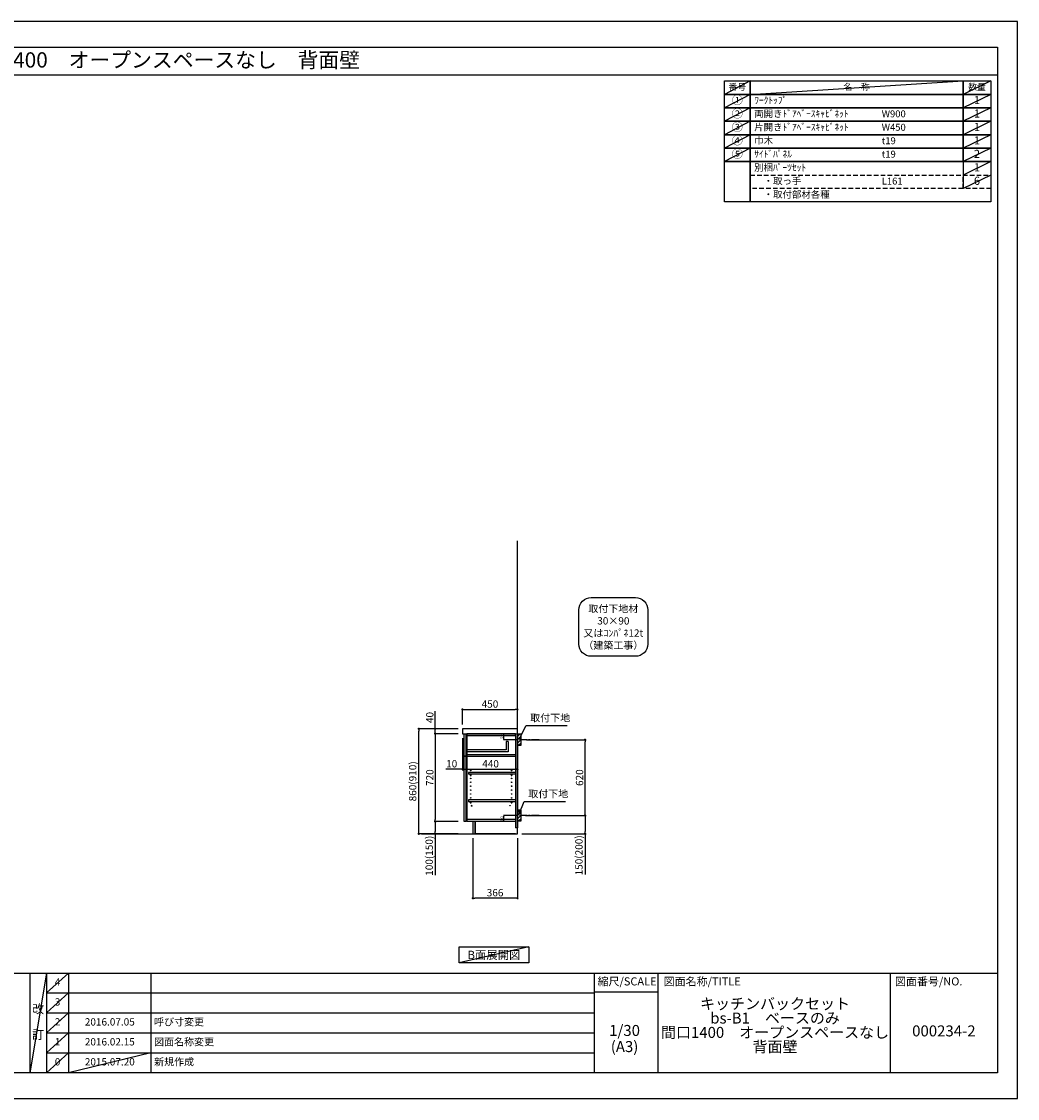
# Model space of a CAD drawing. Extents: x 13974 to 26448, y 0 to 8820.
# Drawn here: x 18290 to 26448, y 0 to 8820 of the extents above; entities that cross this region are included whole.
import ezdxf
from ezdxf.enums import TextEntityAlignment as Align

# ---------------------------------------------------------------- set-up
doc = ezdxf.new("R2010")
doc.units = 0
doc.header["$LTSCALE"] = 50
doc.header["$MEASUREMENT"] = 0
doc.linetypes.add('CENTER', pattern=[2, 1.25, -0.25, 0.25, -0.25])
doc.linetypes.add('DASHED', pattern=[0.75, 0.5, -0.25])
doc.layers.get('0').update_dxf_attribs({"linetype": 'CONTINUOUS'})
doc.layers.get('DEFPOINTS').update_dxf_attribs({"color": 146, "linetype": 'CONTINUOUS'})
for name, color, linetype in [('111-壁仕上', 3, 'CONTINUOUS'), ('122-扉', 6, 'CONTINUOUS'), ('126-甲板', 2, 'CONTINUOUS'), ('130-穴加工', 9, 'CONTINUOUS'), ('141-パーツ', 31, 'CONTINUOUS'), ('150-機器', 8, 'CONTINUOUS'), ('160-文字', 254, 'CONTINUOUS'), ('166-寸法B', 11, 'CONTINUOUS'), ('180-補助', 161, 'CONTINUOUS'), ('190-図面外枠', 5, 'CONTINUOUS'), ('191-図面内枠', 4, 'CONTINUOUS')]:
    doc.layers.add(name, color=color, linetype=linetype)
doc.styles.add('KH001', font='txt')
doc.dimstyles.new('KH1xx010', dxfattribs={"dimscale": 10, "dimtxt": 2.3, "dimasz": 0.6, "dimexe": 0.3, "dimexo": 1.2, "dimgap": 0.5, "dimtad": 3, "dimdec": 1, "dimdsep": 46, "dimlunit": 6, "dimtxsty": 'KH001', "dimblk": 'DOT', "dimcen": 1, "dimdle": 1, "dimclrd": 256, "dimclre": 256, "dimclrt": 256, "dimadec": 0, "dimazin": 0, "dimtfac": 1, "dimtdec": 1, "dimtix": 1, "dimtmove": 2, "dimatfit": 3, "dimldrblk": 'CLOSEDBLANK', "dimfxl": 1, "dimtolj": 1, "dimtzin": 0, "dimlwd": -1, "dimlwe": -1, "dimarcsym": 0})
doc.dimstyles.new('KH1xx030', dxfattribs={"dimscale": 30, "dimtxt": 2, "dimasz": 0.6, "dimexe": 0.3, "dimexo": 1.2, "dimgap": 0.5, "dimtad": 3, "dimdec": 1, "dimdsep": 46, "dimlunit": 6, "dimtxsty": 'KH001', "dimblk": 'DOT', "dimcen": 1, "dimdle": 1, "dimclrd": 256, "dimclre": 256, "dimclrt": 256, "dimadec": 0, "dimazin": 0, "dimtfac": 1, "dimtdec": 1, "dimtix": 1, "dimtmove": 2, "dimatfit": 3, "dimldrblk": 'CLOSEDBLANK', "dimfxl": 1, "dimtolj": 1, "dimtzin": 0, "dimlwd": -1, "dimlwe": -1, "dimarcsym": 0})

# ---------------------------------------------------------------- blocks, each defined once
blk = doc.blocks.new('A$C5D946DDC')
at = {"layer": '190-図面外枠'}
for p, q in [((271, 14349), (20519, 14349)), ((20519, 14349), (20519, 351)), ((20519, 351), (271, 351))]:
    blk.add_line(p, q, dxfattribs=at)
at = {"layer": 'DEFPOINTS'}
blk.add_lwpolyline([(0, 0), (20790, 0), (20790, 14700), (0, 14700)], close=True, dxfattribs=at)
blk = doc.blocks.new('_Dot')
at = {"color": 0, "linetype": 'ByBlock', "lineweight": -2}
blk.add_line((-0.5, 0), (-1, 0), dxfattribs=at)
at = {"color": 0, "linetype": 'ByBlock', "const_width": 0.5}
blk.add_lwpolyline([(-0.25, 0, 1), (0.25, 0, 1)], format="xyb", close=True, dxfattribs=at)
blk = doc.blocks.new('*D6')
at = {"layer": '166-寸法B', "transparency": 16777216}
for p, q in [((22427.3, 2937.5), (22914.8, 2937.5)), ((22905.8, 2335.5), (22905.8, 2919.5)), ((22418.2, 2317.5), (22914.8, 2317.5))]:
    blk.add_line(p, q, dxfattribs=at)
at = {"layer": 'DEFPOINTS', "color": 0, "transparency": 16777216}
for p in [(22391.3, 2937.5), (22905.8, 2937.5), (22382.2, 2317.5)]:
    blk.add_point(p, dxfattribs=at)
at = {"layer": '166-寸法B', "transparency": 16777216, "xscale": 18, "yscale": 18, "zscale": 18}
for p, rotation in [((22905.8, 2937.5), 90), ((22905.8, 2317.5), 270)]:
    blk.add_blockref('_Dot', p, dxfattribs=dict(at, rotation=rotation))
at = {"layer": '166-寸法B', "transparency": 16777216, "insert": (22860.8, 2627.5), "char_height": 60, "attachment_point": 5, "rotation": 90, "style": 'KH001'}
blk.add_mtext('\\A1;620', dxfattribs=at)
blk = doc.blocks.new('_ClosedBlank')
at = {"color": 0, "linetype": 'ByBlock', "lineweight": -2}
for p, q in [((-1, 0.17), (0, 0)), ((-1, 0.17), (-1, -0.17)), ((0, 0), (-1, -0.17))]:
    blk.add_line(p, q, dxfattribs=at)
blk = doc.blocks.new('*D7')
at = {"layer": '166-寸法B', "transparency": 16777216}
for p, q in [((22418.2, 2317.5), (22914.8, 2317.5)), ((22905.8, 2299.5), (22905.8, 2185.5)), ((22388.2, 2167.5), (22914.8, 2167.5)), ((22905.8, 2167.5), (22905.8, 1833.2))]:
    blk.add_line(p, q, dxfattribs=at)
at = {"layer": 'DEFPOINTS', "color": 0, "transparency": 16777216}
for p in [(22382.2, 2317.5), (22352.2, 2167.5), (22905.8, 2167.5)]:
    blk.add_point(p, dxfattribs=at)
at = {"layer": '166-寸法B', "transparency": 16777216, "xscale": 18, "yscale": 18, "zscale": 18}
for p, rotation in [((22905.8, 2317.5), 90), ((22905.8, 2167.5), 270)]:
    blk.add_blockref('_Dot', p, dxfattribs=dict(at, rotation=rotation))
at = {"layer": '166-寸法B', "transparency": 16777216, "insert": (22855.8, 1991.2), "char_height": 60, "attachment_point": 5, "rotation": 90, "style": 'KH001'}
blk.add_mtext('\\A1;150(200)', dxfattribs=at)
blk = doc.blocks.new('*D8')
at = {"layer": 'DEFPOINTS', "transparency": 16777216}
for p, q in [((22308.2, 2987.5), (22237.6, 2987.5)), ((22308.2, 2937.5), (22237.6, 2937.5)), ((22240.6, 2943.5), (22240.6, 2981.5))]:
    blk.add_line(p, q, dxfattribs=at)
at = {"layer": 'DEFPOINTS', "color": 0, "transparency": 16777216}
for p in [(22240.6, 2987.5), (22320.2, 2987.5), (22320.2, 2937.5)]:
    blk.add_point(p, dxfattribs=at)
at = {"layer": 'DEFPOINTS', "transparency": 16777216, "xscale": 6, "yscale": 6, "zscale": 6}
for p, rotation in [((22240.6, 2987.5), 90), ((22240.6, 2937.5), 270)]:
    blk.add_blockref('_Dot', p, dxfattribs=dict(at, rotation=rotation))
at = {"layer": 'DEFPOINTS', "transparency": 16777216, "insert": (22224.1, 2962.5), "char_height": 23, "attachment_point": 5, "rotation": 90, "style": 'KH001'}
blk.add_mtext('\\A1;50', dxfattribs=at)
blk = doc.blocks.new('*D9')
at = {"layer": 'DEFPOINTS', "transparency": 16777216}
for p, q in [((22324.2, 2317.5), (22237.6, 2317.5)), ((22240.6, 2273.5), (22240.6, 2311.5)), ((22324.2, 2267.5), (22237.6, 2267.5))]:
    blk.add_line(p, q, dxfattribs=at)
at = {"layer": 'DEFPOINTS', "color": 0, "transparency": 16777216}
for p in [(22240.6, 2317.5), (22336.2, 2317.5), (22336.2, 2267.5)]:
    blk.add_point(p, dxfattribs=at)
at = {"layer": 'DEFPOINTS', "transparency": 16777216, "xscale": 6, "yscale": 6, "zscale": 6}
for p, rotation in [((22240.6, 2317.5), 90), ((22240.6, 2267.5), 270)]:
    blk.add_blockref('_Dot', p, dxfattribs=dict(at, rotation=rotation))
at = {"layer": 'DEFPOINTS', "transparency": 16777216, "insert": (22224.1, 2292.5), "char_height": 23, "attachment_point": 5, "rotation": 90, "style": 'KH001'}
blk.add_mtext('\\A1;50', dxfattribs=at)
blk = doc.blocks.new('*D10')
at = {"layer": '166-寸法B', "transparency": 16777216}
for p, q in [((21902.2, 3063.5), (21902.2, 3194.3)), ((21920.2, 3185.3), (22334.2, 3185.3)), ((22352.2, 3063.5), (22352.2, 3194.3))]:
    blk.add_line(p, q, dxfattribs=at)
at = {"layer": 'DEFPOINTS', "color": 0, "transparency": 16777216}
for p in [(22352.2, 3185.3), (21902.2, 3027.5), (22352.2, 3027.5)]:
    blk.add_point(p, dxfattribs=at)
at = {"layer": '166-寸法B', "transparency": 16777216, "xscale": 18, "yscale": 18, "zscale": 18, "rotation": 180}
blk.add_blockref('_Dot', (21902.2, 3185.3), dxfattribs=at)
at = {"layer": '166-寸法B', "transparency": 16777216, "xscale": 18, "yscale": 18, "zscale": 18}
blk.add_blockref('_Dot', (22352.2, 3185.3), dxfattribs=at)
at = {"layer": '166-寸法B', "transparency": 16777216, "insert": (22127.2, 3230.3), "char_height": 60, "attachment_point": 5, "style": 'KH001'}
blk.add_mtext('\\A1;450', dxfattribs=at)
blk = doc.blocks.new('*D11')
at = {"layer": '166-寸法B', "transparency": 16777216}
for p, q in [((21986.2, 2131.5), (21986.2, 1631.1)), ((22352.2, 2131.5), (22352.2, 1631.1)), ((22334.2, 1640.1), (22004.2, 1640.1))]:
    blk.add_line(p, q, dxfattribs=at)
at = {"layer": 'DEFPOINTS', "color": 0, "transparency": 16777216}
for p in [(21986.2, 2167.5), (22352.2, 2167.5), (21986.2, 1640.1)]:
    blk.add_point(p, dxfattribs=at)
at = {"layer": '166-寸法B', "transparency": 16777216, "xscale": 18, "yscale": 18, "zscale": 18, "rotation": 180}
blk.add_blockref('_Dot', (21986.2, 1640.1), dxfattribs=at)
at = {"layer": '166-寸法B', "transparency": 16777216, "xscale": 18, "yscale": 18, "zscale": 18}
blk.add_blockref('_Dot', (22352.2, 1640.1), dxfattribs=at)
at = {"layer": '166-寸法B', "transparency": 16777216, "insert": (22169.2, 1685.1), "char_height": 60, "attachment_point": 5, "style": 'KH001'}
blk.add_mtext('\\A1;366', dxfattribs=at)
blk = doc.blocks.new('*D12')
at = {"layer": '166-寸法B', "transparency": 16777216}
for p, q in [((21902.2, 2951.5), (21902.2, 2687)), ((21912.2, 2857.5), (21912.2, 2687)), ((21902.2, 2696), (21765.1, 2696)), ((21884.2, 2696), (21866.2, 2696)), ((21902.2, 2696), (21912.2, 2696)), ((21930.2, 2696), (21948.2, 2696))]:
    blk.add_line(p, q, dxfattribs=at)
at = {"layer": 'DEFPOINTS', "color": 0, "transparency": 16777216}
for p in [(21902.2, 2987.5), (21912.2, 2893.5), (21912.2, 2696)]:
    blk.add_point(p, dxfattribs=at)
at = {"layer": '166-寸法B', "transparency": 16777216, "xscale": 18, "yscale": 18, "zscale": 18}
blk.add_blockref('_Dot', (21902.2, 2696), dxfattribs=at)
at = {"layer": '166-寸法B', "transparency": 16777216, "xscale": 18, "yscale": 18, "zscale": 18, "rotation": 180}
blk.add_blockref('_Dot', (21912.2, 2696), dxfattribs=at)
at = {"layer": '166-寸法B', "transparency": 16777216, "insert": (21813.7, 2741), "char_height": 60, "attachment_point": 5, "style": 'KH001'}
blk.add_mtext('\\A1;10', dxfattribs=at)
blk = doc.blocks.new('*D13')
at = {"layer": '166-寸法B', "transparency": 16777216}
for p, q in [((21912.2, 2857.5), (21912.2, 2687)), ((22352.2, 2782.7), (22352.2, 2687)), ((21930.2, 2696), (22334.2, 2696))]:
    blk.add_line(p, q, dxfattribs=at)
at = {"layer": 'DEFPOINTS', "color": 0, "transparency": 16777216}
for p in [(21912.2, 2893.5), (22352.2, 2818.7), (22352.2, 2696)]:
    blk.add_point(p, dxfattribs=at)
at = {"layer": '166-寸法B', "transparency": 16777216, "xscale": 18, "yscale": 18, "zscale": 18, "rotation": 180}
blk.add_blockref('_Dot', (21912.2, 2696), dxfattribs=at)
at = {"layer": '166-寸法B', "transparency": 16777216, "xscale": 18, "yscale": 18, "zscale": 18}
blk.add_blockref('_Dot', (22352.2, 2696), dxfattribs=at)
at = {"layer": '166-寸法B', "transparency": 16777216, "insert": (22132.2, 2741), "char_height": 60, "attachment_point": 5, "style": 'KH001'}
blk.add_mtext('\\A1;440', dxfattribs=at)
blk = doc.blocks.new('*D14')
at = {"layer": '166-寸法B', "transparency": 16777216}
for p, q in [((21866.2, 3027.5), (21535.3, 3027.5)), ((21544.3, 2185.5), (21544.3, 3009.5)), ((21866.2, 2167.5), (21535.3, 2167.5))]:
    blk.add_line(p, q, dxfattribs=at)
at = {"layer": 'DEFPOINTS', "color": 0, "transparency": 16777216}
for p in [(21544.3, 3027.5), (21902.2, 3027.5), (21902.2, 2167.5)]:
    blk.add_point(p, dxfattribs=at)
at = {"layer": '166-寸法B', "transparency": 16777216, "xscale": 18, "yscale": 18, "zscale": 18}
for p, rotation in [((21544.3, 3027.5), 90), ((21544.3, 2167.5), 270)]:
    blk.add_blockref('_Dot', p, dxfattribs=dict(at, rotation=rotation))
at = {"layer": '166-寸法B', "transparency": 16777216, "insert": (21494.3, 2597.5), "char_height": 60, "attachment_point": 5, "rotation": 90, "style": 'KH001'}
blk.add_mtext('\\A1;860(910)', dxfattribs=at)
blk = doc.blocks.new('*D15')
at = {"layer": '166-寸法B', "transparency": 16777216}
for p, q in [((21866.2, 2987.5), (21670.3, 2987.5)), ((21679.3, 2969.5), (21679.3, 2285.5)), ((21866.2, 2267.5), (21670.3, 2267.5))]:
    blk.add_line(p, q, dxfattribs=at)
at = {"layer": 'DEFPOINTS', "color": 0, "transparency": 16777216}
for p in [(21902.2, 2987.5), (21679.3, 2267.5), (21902.2, 2267.5)]:
    blk.add_point(p, dxfattribs=at)
at = {"layer": '166-寸法B', "transparency": 16777216, "xscale": 18, "yscale": 18, "zscale": 18}
for p, rotation in [((21679.3, 2987.5), 90), ((21679.3, 2267.5), 270)]:
    blk.add_blockref('_Dot', p, dxfattribs=dict(at, rotation=rotation))
at = {"layer": '166-寸法B', "transparency": 16777216, "insert": (21634.3, 2627.5), "char_height": 60, "attachment_point": 5, "rotation": 90, "style": 'KH001'}
blk.add_mtext('\\A1;720', dxfattribs=at)
blk = doc.blocks.new('*D16')
at = {"layer": '166-寸法B', "transparency": 16777216}
for p, q in [((21866.2, 2267.5), (21670.3, 2267.5)), ((21679.3, 2249.5), (21679.3, 2185.5)), ((21866.2, 2167.5), (21670.3, 2167.5)), ((21679.3, 2167.5), (21679.3, 1830))]:
    blk.add_line(p, q, dxfattribs=at)
at = {"layer": 'DEFPOINTS', "color": 0, "transparency": 16777216}
for p in [(21902.2, 2267.5), (21679.3, 2167.5), (21902.2, 2167.5)]:
    blk.add_point(p, dxfattribs=at)
at = {"layer": '166-寸法B', "transparency": 16777216, "xscale": 18, "yscale": 18, "zscale": 18}
for p, rotation in [((21679.3, 2267.5), 90), ((21679.3, 2167.5), 270)]:
    blk.add_blockref('_Dot', p, dxfattribs=dict(at, rotation=rotation))
at = {"layer": '166-寸法B', "transparency": 16777216, "insert": (21629.3, 1988), "char_height": 60, "attachment_point": 5, "rotation": 90, "style": 'KH001'}
blk.add_mtext('\\A1;100(150)', dxfattribs=at)
blk = doc.blocks.new('*D17')
at = {"layer": '166-寸法B', "transparency": 16777216}
for p, q in [((21679.3, 3027.5), (21679.3, 3171.3)), ((21866.2, 3027.5), (21670.3, 3027.5)), ((21679.3, 3045.5), (21679.3, 3063.5)), ((21679.3, 2987.5), (21679.3, 3027.5)), ((21866.2, 2987.5), (21670.3, 2987.5)), ((21679.3, 2969.5), (21679.3, 2951.5))]:
    blk.add_line(p, q, dxfattribs=at)
at = {"layer": 'DEFPOINTS', "color": 0, "transparency": 16777216}
for p in [(21679.3, 3027.5), (21902.2, 3027.5), (21902.2, 2987.5)]:
    blk.add_point(p, dxfattribs=at)
at = {"layer": '166-寸法B', "transparency": 16777216, "xscale": 18, "yscale": 18, "zscale": 18}
for p, rotation in [((21679.3, 3027.5), 270), ((21679.3, 2987.5), 90)]:
    blk.add_blockref('_Dot', p, dxfattribs=dict(at, rotation=rotation))
at = {"layer": '166-寸法B', "transparency": 16777216, "insert": (21634.3, 3120.1), "char_height": 60, "attachment_point": 5, "rotation": 90, "style": 'KH001'}
blk.add_mtext('\\A1;40', dxfattribs=at)
blk = doc.blocks.new('取付下地注釈')
at = {"layer": '160-文字'}
blk.add_lwpolyline([(-181.9, 0), (181.9, 0, -0.414214), (281.9, -100), (281.9, -381, -0.414214), (181.9, -481), (-181.9, -481, -0.414214), (-281.9, -381), (-281.9, -100, -0.414214)], format="xyb", close=True, dxfattribs=at)
at = {"layer": '160-文字', "insert": (0, -240.5), "char_height": 60, "attachment_point": 5, "style": 'KH001'}
blk.add_mtext('\\A1;取付下地材\\P30×90\\P又はｺﾝﾊﾟﾈ12t\\P（建築工事）', dxfattribs=at)

msp = doc.modelspace()

# ---------------------------------------------------------------- hatches: boundary and pattern name
at = {"layer": '180-補助'}
h = msp.add_hatch(dxfattribs=at)
h.set_pattern_fill('ANSI31', color=256, scale=150, style=0)
h.set_pattern_definition([(45, (-432388.316, 2795.253), (-13.25825215, 13.25825215), [])])
h.paths.add_polyline_path([(22352.22, 2892.49), (22382.22, 2892.49), (22382.22, 2982.49), (22352.22, 2982.49)])
h = msp.add_hatch(dxfattribs=at)
h.set_pattern_fill('ANSI31', color=256, scale=150, style=0)
h.set_pattern_definition([(45, (-432388.316, 2175.253), (-13.25825215, 13.25825215), [])])
h.paths.add_polyline_path([(22352.22, 2272.49), (22382.22, 2272.49), (22382.22, 2362.49), (22352.22, 2362.49)])

# ---------------------------------------------------------------- linework, layer by layer
at = {"layer": '111-壁仕上', "ltscale": 2}
for p, q in [((22352.22, 2167.49), (22352.22, 4567.49)), ((21567.5, 2167.49), (22352.22, 2167.49))]:
    msp.add_line(p, q, dxfattribs=at)
at = {"layer": '122-扉', "color": 253}
for p, q in [((21932.22, 2984.49), (21912.22, 2984.49)), ((21912.22, 2984.49), (21912.22, 2802.49)), ((21932.22, 2802.49), (21932.22, 2984.49)), ((22320.22, 2987.49), (21937.22, 2987.49)), ((21937.22, 2971.49), (21937.22, 2987.49)), ((21937.22, 2971.49), (21937.22, 2283.49)), ((22277.22, 2922.31), (22261.22, 2922.31)), ((22261.22, 2922.31), (22261.22, 2854.31)), ((22277.22, 2922.31), (22277.22, 2838.31)), ((22336.22, 2971.49), (22336.22, 2217.49)), ((22352.22, 2987.49), (22352.22, 2217.49)), ((22261.22, 2854.31), (21937.22, 2854.31)), ((22277.22, 2838.31), (21937.22, 2838.31)), ((21912.22, 2802.49), (21932.22, 2802.49)), ((21932.22, 2802.49), (21912.22, 2802.49)), ((21932.22, 2800.49), (21912.22, 2800.49)), ((21912.22, 2800.49), (21912.22, 2270.49)), ((21932.22, 2270.49), (21932.22, 2800.49)), ((22336.22, 2815.49), (21937.22, 2815.49)), ((21937.22, 2815.49), (21937.22, 2799.49)), ((22336.22, 2799.49), (21937.22, 2799.49)), ((22336.22, 2815.49), (22335.72, 2815.49)), ((22336.22, 2815.49), (22336.22, 2799.49)), ((21950.72, 2670.74), (21950.72, 2654.74)), ((22335.72, 2670.74), (21950.72, 2670.74)), ((22335.72, 2654.74), (21950.72, 2654.74)), ((21950.72, 2446.74), (21950.72, 2430.74)), ((22335.72, 2446.74), (21950.72, 2446.74)), ((22335.72, 2430.74), (21950.72, 2430.74)), ((21912.22, 2270.49), (21932.22, 2270.49)), ((21937.22, 2283.49), (21937.22, 2267.49)), ((22336.22, 2283.49), (21937.22, 2283.49)), ((22336.22, 2267.49), (21937.22, 2267.49)), ((22005.22, 2267.49), (22005.22, 2167.99)), ((22352.22, 2217.49), (22336.22, 2217.49)), ((22336.22, 2167.49), (22005.22, 2167.49))]:
    msp.add_line(p, q, dxfattribs=at)
at = {"layer": '122-扉'}
for p, q in [((22336.22, 2987.49), (22320.22, 2987.49)), ((22005.22, 2167.99), (22005.22, 2167.49))]:
    msp.add_line(p, q, dxfattribs=at)
at = {"layer": '122-扉', "color": 253}
for points in [[(22336.22, 2987.49), (21937.22, 2987.49), (21937.22, 2971.49), (22336.22, 2971.49)], [(21986.22, 2167.49), (22005.22, 2167.49), (22005.22, 2267.49), (21986.22, 2267.49)]]:
    msp.add_lwpolyline(points, close=True, dxfattribs=at)
at = {"layer": '126-甲板'}
msp.add_lwpolyline([(22352.22, 2987.49), (22352.22, 3027.49), (21902.22, 3027.49), (21902.22, 2987.49)], close=True, dxfattribs=at)
at = {"layer": '130-穴加工', "linetype": 'Continuous'}
for centre, radius in [((21969.22, 2685.49), 2.5), ((22304.22, 2685.49), 2.5), ((21969.22, 2621.49), 2.5), ((21969.22, 2589.49), 2.5), ((21969.22, 2557.49), 2.5), ((22304.22, 2621.49), 2.5), ((22304.22, 2589.49), 2.5), ((22304.22, 2557.49), 2.5), ((21969.22, 2525.49), 2.5), ((21969.22, 2493.49), 2.5), ((22304.22, 2525.49), 2.5), ((22304.22, 2493.49), 2.5), ((21969.22, 2461.49), 2.5), ((21977.22, 2397.49), 3.5), ((22292.22, 2397.49), 1.4), ((22304.22, 2461.49), 2.5)]:
    msp.add_circle(centre, radius, dxfattribs=at)
at = {"layer": '141-パーツ', "linetype": 'Continuous'}
for p, q in [((21967.35, 2654.74), (21964.72, 2654.74)), ((21964.72, 2649.24), (21964.72, 2654.74)), ((21973.72, 2654.74), (21971.09, 2654.74)), ((21973.72, 2649.24), (21973.72, 2654.74)), ((22299.72, 2649.24), (22299.72, 2654.74)), ((22302.35, 2654.74), (22299.72, 2654.74)), ((22308.72, 2654.74), (22306.09, 2654.74)), ((22308.72, 2649.24), (22308.72, 2654.74)), ((21964.72, 2425.24), (21964.72, 2430.74)), ((21967.35, 2430.74), (21964.72, 2430.74)), ((21973.72, 2430.74), (21971.09, 2430.74)), ((21973.72, 2425.24), (21973.72, 2430.74)), ((22302.35, 2430.74), (22299.72, 2430.74)), ((22299.72, 2425.24), (22299.72, 2430.74)), ((22308.72, 2430.74), (22306.09, 2430.74)), ((22308.72, 2425.24), (22308.72, 2430.74))]:
    msp.add_line(p, q, dxfattribs=at)
for centre in [(21969.22, 2653.49), (22304.22, 2653.49), (21969.22, 2429.49), (22304.22, 2429.49)]:
    msp.add_circle(centre, 2.25, dxfattribs=at)
for centre, start, end in [((21969.22, 2649.24), 180, 270), ((21969.22, 2649.24), 270, 0), ((22304.22, 2649.24), 180, 270), ((22304.22, 2649.24), 270, 0), ((21969.22, 2425.24), 180, 270), ((21969.22, 2425.24), 270, 0), ((22304.22, 2425.24), 180, 270), ((22304.22, 2425.24), 270, 0)]:
    msp.add_arc(centre, 4.5, start, end, dxfattribs=at)
at = {"layer": '150-機器', "linetype": 'Continuous'}
for points in [[(22352.22, 2892.49), (22382.22, 2892.49), (22382.22, 2982.49), (22352.22, 2982.49)], [(22352.22, 2272.49), (22382.22, 2272.49), (22382.22, 2362.49), (22352.22, 2362.49)]]:
    msp.add_lwpolyline(points, close=True, dxfattribs=at)
at = {"layer": '160-文字', "color": 6}
msp.add_line((26001.91, 7672.6), (26001.91, 7452.28), dxfattribs=at)
for points in [[(24047.86, 8333.56), (24259.04, 8333.56), (24259.04, 8223.4), (24047.86, 8223.4)], [(24259.04, 8333.56), (26001.91, 8333.56), (26001.91, 8223.4), (24259.04, 8223.4)], [(26001.91, 8333.56), (26230.79, 8333.56), (26230.79, 8223.4), (26001.91, 8223.4)], [(24047.86, 8223.4), (24259.04, 8223.4), (24259.04, 8113.24), (24047.86, 8113.24)], [(24259.04, 8223.4), (26001.91, 8223.4), (26001.91, 8113.24), (24259.04, 8113.24)], [(26001.91, 8223.4), (26230.79, 8223.4), (26230.79, 8113.24), (26001.91, 8113.24)], [(24047.86, 8113.24), (24259.04, 8113.24), (24259.04, 8003.08), (24047.86, 8003.08)], [(24259.04, 8113.24), (26001.91, 8113.24), (26001.91, 8003.08), (24259.04, 8003.08)], [(26001.91, 8113.24), (26230.79, 8113.24), (26230.79, 8003.08), (26001.91, 8003.08)], [(24047.86, 8003.08), (24259.04, 8003.08), (24259.04, 7892.92), (24047.86, 7892.92)], [(24259.04, 8003.08), (26001.91, 8003.08), (26001.91, 7892.92), (24259.04, 7892.92)], [(26001.91, 8003.08), (26230.79, 8003.08), (26230.79, 7892.92), (26001.91, 7892.92)], [(24047.86, 7892.92), (24259.04, 7892.92), (24259.04, 7782.76), (24047.86, 7782.76)], [(24259.04, 7892.92), (26001.91, 7892.92), (26001.91, 7782.76), (24259.04, 7782.76)], [(26001.91, 7892.92), (26230.79, 7892.92), (26230.79, 7782.76), (26001.91, 7782.76)], [(24047.86, 7782.76), (24259.04, 7782.76), (24259.04, 7672.6), (24047.86, 7672.6)], [(24259.04, 7782.76), (26001.91, 7782.76), (26001.91, 7672.6), (24259.04, 7672.6)], [(26001.91, 7782.76), (26230.79, 7782.76), (26230.79, 7672.6), (26001.91, 7672.6)], [(24047.86, 7672.6), (24259.04, 7672.6), (24259.04, 7342.12), (24047.86, 7342.12)], [(24259.04, 7672.6), (26230.79, 7672.6), (26230.79, 7342.12), (24259.04, 7342.12)]]:
    msp.add_lwpolyline(points, close=True, dxfattribs=at)
at = {"layer": '160-文字', "linetype": 'DASHED', "ltscale": 1.5}
for points in [[(24259.04, 7562.44), (26001.91, 7562.44), (26001.91, 7452.28), (24259.04, 7452.28)], [(26001.91, 7562.44), (26230.79, 7562.44), (26230.79, 7452.28), (26001.91, 7452.28)]]:
    msp.add_lwpolyline(points, close=True, dxfattribs=at)
at = {"layer": '160-文字'}
msp.add_lwpolyline([(21874.72, 1241.05), (22444.75, 1241.05), (22444.75, 1110.62), (21874.72, 1110.62)], close=True, dxfattribs=at)
at = {"layer": '180-補助', "linetype": 'CENTER'}
for p, q in [((22531.17, 2937.49), (22299.43, 2937.49)), ((22531.17, 2317.49), (22315.43, 2317.49))]:
    msp.add_line(p, q, dxfattribs=at)
at = {"layer": '190-図面外枠'}
msp.add_lwpolyline([(14136.57, 8383.56), (26285.39, 8383.56)], dxfattribs=at)
at = {"layer": '191-図面内枠'}
for p, q in [((14136.57, 1027.33), (26285.39, 1027.33)), ((18356.83, 1027.33), (18356.83, 210.4)), ((18494.95, 1027.33), (18494.95, 210.4)), ((18675.91, 1027.33), (18675.91, 210.4)), ((19350.55, 1027.33), (19350.55, 210.4)), ((22979.35, 1027.33), (22979.35, 210.4)), ((23503.08, 1027.33), (23503.08, 210.4)), ((25404.96, 1027.33), (25404.96, 210.4)), ((18494.95, 864.4), (22979.35, 864.4)), ((22979.35, 872.98), (23503.08, 872.98)), ((18494.95, 701.4), (22979.35, 701.4)), ((18494.95, 538.4), (22979.35, 538.4)), ((18494.95, 374.4), (22979.35, 374.4))]:
    msp.add_line(p, q, dxfattribs=at)
at = {"layer": 'DEFPOINTS'}
for p, q in [((24259.04, 8333.56), (24047.86, 8223.4)), ((24259.04, 8223.4), (26001.91, 8333.56)), ((26230.79, 8333.56), (26001.91, 8223.4)), ((24047.86, 8223.4), (26001.91, 8223.4)), ((24259.04, 8223.4), (24047.86, 8113.24)), ((26230.79, 8223.4), (26001.91, 8113.24)), ((24259.04, 8113.24), (24047.86, 8003.08)), ((26230.79, 8113.24), (26001.91, 8003.08)), ((24259.04, 8003.08), (24047.86, 7892.92)), ((26230.79, 8003.08), (26001.91, 7892.92)), ((24259.04, 7892.92), (24047.86, 7782.76)), ((26230.79, 7892.92), (26001.91, 7782.76)), ((24259.04, 7782.76), (24047.86, 7672.6)), ((26230.79, 7782.76), (26001.91, 7672.6)), ((26230.79, 7672.6), (26001.91, 7562.44)), ((26230.79, 7562.44), (26001.91, 7452.28)), ((22444.75, 1241.05), (21874.72, 1110.62)), ((18494.95, 1027.33), (18356.83, 210.4)), ((18675.91, 1027.33), (18494.95, 864.33)), ((18675.91, 864.4), (18494.95, 701.4)), ((18675.91, 701.4), (18494.95, 538.4)), ((18675.91, 538.4), (18494.95, 374.4)), ((18675.91, 374.4), (18494.95, 210.4)), ((19350.55, 374.4), (18675.91, 210.4))]:
    msp.add_line(p, q, dxfattribs=at)

# ---------------------------------------------------------------- block references
at = {"layer": '160-文字'}
msp.add_blockref('取付下地注釈', (23137.71, 4102.18), dxfattribs=at)
at = {"layer": '190-図面外枠', "color": 2, "xscale": 0.5999999999985448, "yscale": 0.5999999999985448, "zscale": 0.5999999999985448}
msp.add_blockref('A$C5D946DDC', (13973.99, 0), dxfattribs=at)

# ---------------------------------------------------------------- texts
at = {"layer": '160-文字', "style": 'KH001'}
msp.add_text('キッチンバックセット\u3000bs-B1\u3000ベースのみ\u3000間口1400\u3000オープンスペースなし\u3000背面壁', height=125, dxfattribs=at).set_placement((14264.81, 8505.56), align=Align.MIDDLE_LEFT)
for s, insert, char_height, attachment_point in [('番号', (24153.45, 8278.48), 52.65, 5), ('名\u3000称', (25130.48, 8278.48), 52.65, 5), ('数量', (26116.35, 8278.48), 52.65, 5), ('①', (24153.45, 8168.32), 66.42, 5), ('ﾜｰｸﾄｯﾌﾟ', (24291.44, 8168.32), 56.7, 4), ('1', (26116.35, 8168.32), 66.42, 5), ('②', (24153.45, 8058.16), 66.42, 5), ('両開きﾄﾞｱﾍﾞｰｽｷｬﾋﾞﾈｯﾄ', (24291.44, 8058.16), 56.7, 4), ('W900', (25336.16, 8056.72), 56.7, 4), ('1', (26116.35, 8058.16), 66.42, 5), ('③', (24153.45, 7948), 66.42, 5), ('片開きﾄﾞｱﾍﾞｰｽｷｬﾋﾞﾈｯﾄ', (24291.44, 7948), 56.7, 4), ('W450', (25336.16, 7946.56), 56.7, 4), ('1', (26116.35, 7948), 66.42, 5), ('④', (24153.45, 7837.84), 66.42, 5), ('巾木', (24291.44, 7837.84), 56.7, 4), ('t19', (25336.16, 7836.4), 56.7, 4), ('1', (26116.35, 7837.84), 66.42, 5), ('⑤', (24153.45, 7727.68), 66.42, 5), ('ｻｲﾄﾞﾊﾟﾈﾙ', (24291.44, 7727.68), 56.7, 4), ('t19', (25336.16, 7726.24), 56.7, 4), ('2', (26116.35, 7727.68), 66.42, 5), ('別梱ﾊﾟｰﾂｾｯﾄ', (24291.44, 7617.52), 56.7, 4), ('1', (26116.35, 7617.52), 66.42, 5), ('\u3000・取っ手', (24291.44, 7507.36), 56.7, 4), ('L161', (25336.16, 7505.92), 56.7, 4), ('6', (26116.35, 7507.36), 66.42, 5), ('\u3000・取付部材各種', (24291.44, 7397.2), 56.7, 4), ('取付下地', (22456.88, 3068.66), 60, 7), ('取付下地', (22440.77, 2447.02), 60, 7), ('{\\fArial|b0|i0|c0|p32;B}面展開図', (22159.73, 1175.84), 68, 5)]:
    msp.add_mtext(s, dxfattribs=dict(at, insert=insert, char_height=char_height, attachment_point=attachment_point))
for s, insert, char_height, attachment_point, line_spacing_factor in [('4', (18585.43, 945.83), 60, 5, 0.876232), ('3', (18585.43, 782.9), 60, 5, 0.876232), ('{キッチンバックセット\\Pbs-B1\u3000ベースのみ\\P間口1400\u3000オープンスペースなし\\P背面壁}', (24462.39, 587.99), 90, 5, 0.783), ('改\\P\\P訂', (18425.89, 618.86), 72, 5, 0.876232), ('2', (18585.43, 619.9), 60, 5, 0.876232), ('{2016.07.05}', (19013.23, 619.4), 60, 5, 0.876232), ('{呼び寸変更}', (19375.86, 619.4), 60, 4, 0.876232), ('1/30', (23229.75, 545.27), 90, 5, 0.876232), ('{000234-2}', (25845.17, 541.69), 90, 5, 0.876232), ('1', (18585.43, 456.4), 60, 5, 0.876232), ('2016.02.15', (19013.23, 456.4), 60, 5, 0.876232), ('図面名称変更', (19375.86, 456.4), 60, 4, 0.876232), ('(A3)', (23229.75, 413.27), 90, 5, 0.876232), ('0', (18585.43, 292.4), 60, 5, 0.876232), ('2015.07.20', (19013.23, 292.4), 60, 5, 0.876232), ('新規作成', (19375.86, 292.4), 60, 4, 0.876232)]:
    msp.add_mtext(s, dxfattribs=dict(at, insert=insert, char_height=char_height, attachment_point=attachment_point, line_spacing_factor=line_spacing_factor))
at = {"layer": '191-図面内枠', "char_height": 66, "line_spacing_factor": 0.782827, "style": 'KH001'}
for s, insert, attachment_point in [('縮尺/SCALE', (23249.95, 950.16), 5), ('図面名称/TITLE', (23550.04, 950.16), 4), ('図面番号/NO.', (25444.7, 950.16), 4)]:
    msp.add_mtext(s, dxfattribs=dict(at, insert=insert, attachment_point=attachment_point))

# ---------------------------------------------------------------- dimensions: what is measured, and where the dimension line sits
at = {"layer": '166-寸法B'}
for base, p1, p2, picture, middle in [((22352.22, 3185.31), (21902.22, 3027.49), (22352.22, 3027.49), '*D10', (22127.22, 3230.31)), ((22352.22, 2695.97), (21912.22, 2893.49), (22352.22, 2818.68), '*D13', (22132.22, 2740.97)), ((21986.22, 1640.14), (22352.22, 2167.49), (21986.22, 2167.49), '*D11', (22169.22, 1685.14))]:
    dim = msp.add_linear_dim(base=base, p1=p1, p2=p2, dimstyle='KH1xx030', dxfattribs=at)
    dim.commit()
    dim.dimension.update_dxf_attribs({"geometry": picture, "text_midpoint": middle})
for base, p1, p2, override, picture, middle in [((21679.31, 3027.49), (21902.22, 2987.49), (21902.22, 3027.49), {"dimtmove": 1}, '*D17', (21698.73, 3120.09)), ((22905.84, 2167.49), (22382.22, 2317.49), (22352.22, 2167.49), {"dimpost": '(200)', "dimtmove": 1}, '*D7', (22919.01, 1991.25)), ((21679.31, 2167.49), (21902.22, 2267.49), (21902.22, 2167.49), {"dimpost": '(150)', "dimtmove": 1}, '*D16', (21679.31, 1988.04))]:
    dim = msp.add_linear_dim(base=base, p1=p1, p2=p2, angle=90, dimstyle='KH1xx030', override=override, dxfattribs=at)
    dim.commit()
    dim.dimension.update_dxf_attribs({"geometry": picture, "text_midpoint": middle, "dimtype": 128})
for base, p1, p2, override, picture, middle in [((21544.31, 3027.49), (21902.22, 2167.49), (21902.22, 3027.49), {"dimpost": '(910)'}, '*D14', (21494.3, 2597.49)), ((22905.84, 2937.49), (22382.22, 2317.49), (22391.3, 2937.49), {"dimpost": ''}, '*D6', (22860.84, 2627.49))]:
    dim = msp.add_linear_dim(base=base, p1=p1, p2=p2, angle=90, dimstyle='KH1xx030', override=override, dxfattribs=at)
    dim.commit()
    dim.dimension.update_dxf_attribs({"geometry": picture, "text_midpoint": middle})
dim = msp.add_linear_dim(base=(21679.31, 2267.49), p1=(21902.22, 2987.49), p2=(21902.22, 2267.49), angle=90, dimstyle='KH1xx030', dxfattribs=at)
dim.commit()
dim.dimension.update_dxf_attribs({"geometry": '*D15', "text_midpoint": (21634.31, 2627.49)})
dim = msp.add_linear_dim(base=(21912.22, 2695.97), p1=(21902.22, 2987.49), p2=(21912.22, 2893.49), dimstyle='KH1xx030', override={"dimtmove": 1}, dxfattribs=at)
dim.commit()
dim.dimension.update_dxf_attribs({"geometry": '*D12', "text_midpoint": (21813.73, 2689.52), "dimtype": 128})
at = {"layer": 'DEFPOINTS'}
for base, p1, p2, picture, middle in [((22240.57, 2987.49), (22320.22, 2937.49), (22320.22, 2987.49), '*D8', (22224.07, 2962.49)), ((22240.57, 2317.49), (22336.22, 2267.49), (22336.22, 2317.49), '*D9', (22224.07, 2292.49))]:
    dim = msp.add_linear_dim(base=base, p1=p1, p2=p2, angle=90, dimstyle='KH1xx010', dxfattribs=at)
    dim.commit()
    dim.dimension.update_dxf_attribs({"geometry": picture, "text_midpoint": middle})

# ---------------------------------------------------------------- leaders
at = {"layer": '160-文字', "annotation_type": 0, "has_hookline": 1, "hookline_direction": 0, "text_width": 303.96}
for points in [[(22366.22, 2942.49), (22423.88, 3053.66), (22441.88, 3053.66)], [(22367.22, 2331.84), (22407.77, 2432.02), (22425.77, 2432.02)]]:
    msp.add_leader(points, dimstyle='KH1xx030', override={"dimgap": 0.5, "dimtad": 1}, dxfattribs=at)

doc.saveas('drawing.dxf')
